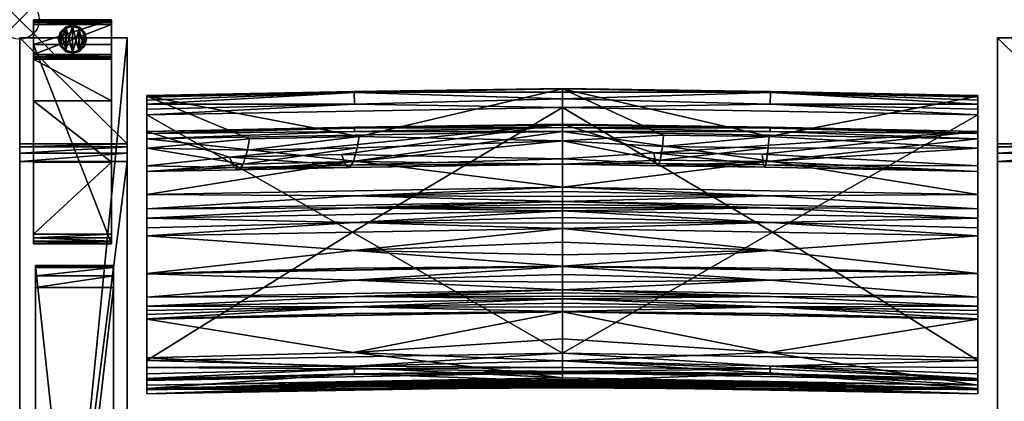
# Model space of a CAD drawing. Extents: x 0 to 85.3, y -28.7 to 0.
# Drawn here: x 0 to 25.2, y -9.8 to 0 of the extents above; entities that cross this region are included whole.
import ezdxf

# ---------------------------------------------------------------- set-up
doc = ezdxf.new("R2010")
doc.units = 0
doc.header["$LTSCALE"] = 2
doc.header["$PDMODE"] = 35
for name, color, linetype in [('AFUCH-3-ARFB', 5, 'Continuous'), ('AFUCH-3-BKFB', 5, 'Continuous'), ('AFUCH-3-CPWD', 15, 'Continuous'), ('AFUCH-3-GDRB', 6, 'Continuous'), ('AFUCH-3-LGWD', 15, 'Continuous'), ('AFUCH-P', 2, 'Continuous')]:
    doc.layers.add(name, color=color, linetype=linetype)

msp = doc.modelspace()

# ---------------------------------------------------------------- linework, layer by layer
at = {"layer": 'AFUCH-P'}
msp.add_point((0, 0), dxfattribs=at)

# ---------------------------------------------------------------- meshes
at = {"layer": 'AFUCH-3-ARFB'}
mesh = msp.add_polyface(dxfattribs=at)
corners = [(2.75, -3.171, 23.135), (0, -3.25, 23.343), (2.75, -3.25, 23.343), (0, -3.171, 23.135), (2.75, -3.624, 23.563), (2.75, -3.412, 23.496), (0, -3.624, 23.563), (0, -3.412, 23.496), (0, -0.465, 3.875), (0, -28.248, 3.875), (0, -25.286, 24.945), (0, -25.22, 25.133), (0, -24.903, 25.363), (0, -25.085, 25.28), (2.75, -0.465, 3.875), (2.75, -24.903, 25.363), (2.75, -25.286, 24.945), (2.75, -28.248, 3.875), (2.75, -25.085, 25.28), (2.75, -25.22, 25.133)]
mesh.append_faces([[corners[k] for k in face] for face in [(0, 1, 2, 2), (6, 5, 7, 7), (2, 7, 5, 5), (0, 17, 14, 14), (18, 11, 19, 19), (10, 19, 11, 11)]], dxfattribs={"vtx0": -1})
mesh.append_faces([[corners[k] for k in face] for face in [(11, 12, 10, 10), (2, 4, 0, 0), (15, 16, 4, 4)]], dxfattribs={"vtx0": -1, "vtx1": -1})
mesh.append_faces([[corners[k] for k in face] for face in [(6, 3, 10, 10), (0, 4, 16, 16)]], dxfattribs={"vtx0": -1, "vtx1": -1, "vtx3": -1})
mesh.append_faces([[corners[k] for k in face] for face in [(0, 16, 17, 17)]], dxfattribs={"vtx0": -1, "vtx3": -1})
mesh.append_faces([[corners[k] for k in face] for face in [(4, 5, 6, 6), (1, 7, 2, 2), (7, 1, 6, 6), (8, 9, 3, 3), (3, 0, 8, 8), (6, 12, 4, 4), (18, 19, 15, 15), (15, 12, 18, 18), (13, 11, 18, 18), (16, 19, 10, 10), (17, 9, 14, 14), (16, 10, 17, 17)]], dxfattribs={"vtx1": -1})
mesh.append_faces([[corners[k] for k in face] for face in [(1, 3, 6, 6), (9, 10, 3, 3), (12, 6, 10, 10), (19, 16, 15, 15)]], dxfattribs={"vtx1": -1, "vtx3": -1})
mesh.append_faces([[corners[k] for k in face] for face in [(0, 3, 1, 1), (11, 13, 12, 12), (0, 14, 8, 8), (12, 15, 4, 4), (2, 5, 4, 4), (12, 13, 18, 18), (9, 8, 14, 14), (10, 9, 17, 17)]], dxfattribs={"vtx3": -1})
mesh = msp.add_polyface(dxfattribs=at)
corners = [(27.751, -3.171, 23.135), (25.001, -3.25, 23.343), (27.751, -3.25, 23.343), (25.001, -3.171, 23.135), (27.751, -3.624, 23.563), (27.751, -3.412, 23.496), (25.001, -3.624, 23.563), (25.001, -3.412, 23.496), (25.001, -0.465, 3.875), (25.001, -28.248, 3.875), (25.001, -25.286, 24.945), (25.001, -25.22, 25.133), (25.001, -24.903, 25.363), (25.001, -25.085, 25.28), (27.751, -0.465, 3.875), (27.751, -24.903, 25.363), (27.751, -25.286, 24.945), (27.751, -28.248, 3.875), (27.751, -25.085, 25.28), (27.751, -25.22, 25.133)]
mesh.append_faces([[corners[k] for k in face] for face in [(0, 1, 2, 2), (6, 5, 7, 7), (2, 7, 5, 5), (0, 17, 14, 14), (18, 11, 19, 19), (10, 19, 11, 11)]], dxfattribs={"vtx0": -1})
mesh.append_faces([[corners[k] for k in face] for face in [(11, 12, 10, 10), (2, 4, 0, 0), (15, 16, 4, 4)]], dxfattribs={"vtx0": -1, "vtx1": -1})
mesh.append_faces([[corners[k] for k in face] for face in [(6, 3, 10, 10), (0, 4, 16, 16)]], dxfattribs={"vtx0": -1, "vtx1": -1, "vtx3": -1})
mesh.append_faces([[corners[k] for k in face] for face in [(0, 16, 17, 17)]], dxfattribs={"vtx0": -1, "vtx3": -1})
mesh.append_faces([[corners[k] for k in face] for face in [(4, 5, 6, 6), (1, 7, 2, 2), (7, 1, 6, 6), (8, 9, 3, 3), (3, 0, 8, 8), (6, 12, 4, 4), (18, 19, 15, 15), (15, 12, 18, 18), (13, 11, 18, 18), (16, 19, 10, 10), (17, 9, 14, 14), (16, 10, 17, 17)]], dxfattribs={"vtx1": -1})
mesh.append_faces([[corners[k] for k in face] for face in [(1, 3, 6, 6), (9, 10, 3, 3), (12, 6, 10, 10), (19, 16, 15, 15)]], dxfattribs={"vtx1": -1, "vtx3": -1})
mesh.append_faces([[corners[k] for k in face] for face in [(0, 3, 1, 1), (11, 13, 12, 12), (0, 14, 8, 8), (12, 15, 4, 4), (2, 5, 4, 4), (12, 13, 18, 18), (9, 8, 14, 14), (10, 9, 17, 17)]], dxfattribs={"vtx3": -1})
at = {"layer": 'AFUCH-3-BKFB'}
mesh = msp.add_polyface(dxfattribs=at)
corners = [(13.875, -2.245, 5.787), (13.875, -8.528, 5.721), (8.506, -5.434, 5.728), (13.875, -2.025, 5.84), (8.56, -2.157, 5.782), (8.553, -1.861, 6.016), (13.875, -1.851, 5.986), (3.25, -2.43, 5.688), (8.552, -1.833, 6.075), (13.875, -1.768, 6.42), (13.875, -1.759, 6.193), (3.25, -1.953, 6.322), (13.875, -3.098, 12.627), (8.677, -2.984, 11.637), (8.627, -3.273, 13.501), (8.534, -3.627, 16.839), (13.875, -3.695, 18.947), (13.875, -3.553, 25.294), (8.232, -3.449, 26.894), (13.875, -2.673, 31.581), (8.337, -3.715, 23.548), (5.364, -3.516, 26.86), (8.437, -3.775, 20.192), (3.25, -2.858, 31.487), (8.562, -2.744, 31.711), (13.875, -2.693, 31.72), (3.25, -3.044, 31.846), (13.875, -2.859, 31.941), (8.559, -2.858, 31.881), (13.875, -2.757, 31.844), (8.561, -2.77, 31.77), (13.875, -6.309, 30.932), (3.25, -6.497, 30.835), (8.552, -6.659, 30.291), (13.875, -6.512, 30.522), (13.875, -6.711, 30.109), (13.875, -6.299, 30.952), (3.25, -6.49, 30.849), (8.563, -6.351, 30.918), (13.875, -5.336, 32.494), (3.25, -5.523, 32.398), (8.547, -5.903, 31.719), (13.875, -5.69, 32.001), (13.875, -6.011, 31.486), (13.875, -4.885, 32.764), (3.25, -5.072, 32.668), (8.557, -5.186, 32.635), (13.875, -5.053, 32.705), (13.875, -5.206, 32.614), (13.875, -4.645, 32.785), (3.25, -4.832, 32.69), (8.56, -4.812, 32.755), (13.875, -4.726, 32.782), (13.875, -4.806, 32.775), (8.561, -3.615, 32.295), (13.875, -4.278, 32.698), (3.25, -4.465, 32.603), (8.56, -4.507, 32.739), (13.875, -4.396, 32.745), (13.875, -4.519, 32.774)]
mesh.append_faces([[corners[k] for k in face] for face in [(3, 5, 6, 6), (5, 8, 6, 6), (9, 10, 11, 11), (11, 10, 8, 8), (12, 13, 14, 14), (12, 15, 16, 16), (18, 17, 20, 20), (15, 22, 16, 16), (19, 23, 24, 24), (19, 24, 25, 25), (26, 27, 28, 28), (27, 29, 28, 28), (28, 29, 30, 30), (29, 25, 30, 30), (24, 30, 25, 25), (31, 32, 33, 33), (31, 33, 34, 34), (35, 34, 33, 33), (36, 37, 38, 38), (32, 31, 38, 38), (31, 36, 38, 38), (39, 40, 41, 41), (37, 36, 41, 41), (43, 42, 41, 41), (44, 45, 46, 46), (40, 39, 46, 46), (49, 50, 51, 51), (45, 44, 51, 51), (27, 26, 54, 54), (27, 54, 55, 55), (56, 55, 54, 54), (55, 56, 57, 57), (55, 57, 58, 58), (50, 49, 57, 57), (49, 59, 57, 57), (59, 58, 57, 57)]])
mesh.append_faces([[corners[k] for k in face] for face in [(36, 43, 41, 41), (39, 48, 46, 46), (48, 47, 46, 46), (44, 53, 51, 51), (53, 52, 51, 51)]], dxfattribs={"vtx0": -1})
mesh.append_faces([[corners[k] for k in face] for face in [(3, 0, 4, 4), (11, 13, 9, 9)]], dxfattribs={"vtx0": -1, "vtx1": -1})
mesh.append_faces([[corners[k] for k in face] for face in [(0, 1, 2, 2)]], dxfattribs={"vtx0": -1, "vtx1": -1, "vtx3": -1})
mesh.append_faces([[corners[k] for k in face] for face in [(3, 4, 5, 5), (12, 9, 13, 13), (12, 14, 15, 15), (17, 18, 19, 19), (17, 16, 20, 20)]], dxfattribs={"vtx1": -1})
mesh.append_faces([[corners[k] for k in face] for face in [(16, 22, 20, 20)]], dxfattribs={"vtx1": -1, "vtx3": -1})
mesh.append_faces([[corners[k] for k in face] for face in [(0, 7, 4, 4), (6, 8, 10, 10), (18, 21, 19, 19), (39, 41, 42, 42), (44, 46, 47, 47), (49, 51, 52, 52)]], dxfattribs={"vtx3": -1})
mesh = msp.add_polyface(dxfattribs=at)
corners = [(19.199, -1.861, 6.016), (19.192, -2.157, 5.782), (13.875, -2.025, 5.84), (13.875, -1.851, 5.986), (24.501, -1.953, 6.322), (24.501, -1.936, 6.153), (13.875, -1.768, 6.42), (19.2, -1.833, 6.075), (13.875, -1.759, 6.193), (24.501, -2.43, 5.688), (19.246, -5.434, 5.728), (13.875, -2.245, 5.787), (13.875, -8.528, 5.721), (13.875, -3.098, 12.627), (16.464, -2.951, 11.655), (13.875, -3.695, 18.947), (16.375, -3.591, 16.858), (13.875, -3.553, 25.294), (16.268, -3.674, 23.569), (16.217, -3.406, 26.916), (19.015, -3.708, 23.552), (19.052, -3.77, 20.195), (16.321, -3.736, 20.213), (13.875, -2.673, 31.581), (18.982, -3.44, 26.899), (24.501, -2.858, 31.487), (19.161, -2.986, 11.636), (19.135, -3.274, 13.501), (16.432, -3.239, 13.52), (19.091, -3.625, 16.84), (24.501, -6.493, 30.842), (13.875, -6.309, 30.932), (19.188, -6.659, 30.292), (13.875, -2.859, 31.941), (24.501, -3.044, 31.846), (19.187, -2.858, 31.881), (13.875, -2.757, 31.844), (19.191, -2.744, 31.711), (13.875, -2.693, 31.72), (19.19, -2.77, 31.77), (13.875, -4.278, 32.698), (19.198, -3.615, 32.295), (13.875, -4.645, 32.785), (19.192, -4.507, 32.739), (13.875, -4.519, 32.774), (13.875, -4.396, 32.745), (19.19, -6.351, 30.918), (24.501, -6.487, 30.855), (13.875, -6.299, 30.952), (19.189, -5.903, 31.719), (13.875, -6.011, 31.486), (24.501, -5.523, 32.398), (13.875, -5.336, 32.494), (13.875, -5.69, 32.001), (13.875, -4.885, 32.764), (19.191, -4.813, 32.755), (13.875, -4.806, 32.775), (13.875, -4.726, 32.782), (19.191, -5.186, 32.635), (13.875, -5.206, 32.614), (13.875, -5.053, 32.705)]
mesh.append_faces([[corners[k] for k in face] for face in [(0, 2, 3, 3), (6, 7, 8, 8), (0, 3, 7, 7), (13, 14, 6, 6), (15, 16, 13, 13), (18, 17, 19, 19), (17, 23, 19, 19), (16, 15, 22, 22), (14, 13, 28, 28), (30, 31, 32, 32), (33, 34, 35, 35), (33, 35, 36, 36), (25, 23, 37, 37), (23, 38, 37, 37), (37, 38, 39, 39), (38, 36, 39, 39), (36, 35, 39, 39), (40, 41, 33, 33), (42, 43, 44, 44), (40, 45, 43, 43), (45, 44, 43, 43), (31, 30, 46, 46), (47, 48, 46, 46), (48, 31, 46, 46), (48, 47, 49, 49), (51, 52, 49, 49), (53, 50, 49, 49)]])
mesh.append_faces([[corners[k] for k in face] for face in [(0, 1, 2, 2), (3, 8, 7, 7), (18, 21, 22, 22), (16, 28, 13, 13), (52, 53, 49, 49), (42, 57, 55, 55), (57, 56, 55, 55), (54, 60, 58, 58), (60, 59, 58, 58)]], dxfattribs={"vtx0": -1})
mesh.append_faces([[corners[k] for k in face] for face in [(9, 10, 11, 11)]], dxfattribs={"vtx0": -1, "vtx1": -1})
mesh.append_faces([[corners[k] for k in face] for face in [(12, 11, 10, 10)]], dxfattribs={"vtx0": -1, "vtx1": -1, "vtx3": -1})
mesh.append_faces([[corners[k] for k in face] for face in [(11, 2, 1, 1), (27, 16, 29, 29)]], dxfattribs={"vtx0": -1, "vtx3": -1})
mesh.append_faces([[corners[k] for k in face] for face in [(4, 5, 6, 6), (17, 18, 15, 15), (18, 19, 20, 20), (24, 20, 19, 19), (23, 25, 19, 19), (27, 26, 28, 28), (21, 29, 22, 22), (16, 22, 29, 29), (14, 28, 26, 26)]], dxfattribs={"vtx1": -1})
mesh.append_faces([[corners[k] for k in face] for face in [(18, 20, 21, 21), (27, 28, 16, 16)]], dxfattribs={"vtx1": -1, "vtx3": -1})
mesh.append_faces([[corners[k] for k in face] for face in [(18, 22, 15, 15), (6, 14, 26, 26), (48, 49, 50, 50), (54, 55, 56, 56), (52, 58, 59, 59)]], dxfattribs={"vtx3": -1})
mesh = msp.add_polyface(dxfattribs=at)
corners = [(13.875, -2.245, 5.787), (8.506, -5.434, 5.728), (3.25, -2.43, 5.688), (3.25, -3.882, 18.859), (3.25, -7.092, 29.598), (3.25, -3.738, 25.207), (3.25, -6.497, 30.835), (3.25, -6.49, 30.849), (3.25, -5.523, 32.398), (3.25, -5.318, 32.568), (3.25, -5.072, 32.668), (3.25, -4.832, 32.69), (3.25, -4.465, 32.603), (3.25, -3.044, 31.846), (3.25, -2.905, 31.691), (3.25, -2.858, 31.487), (3.25, -1.953, 6.322), (3.25, -3.284, 12.533), (3.25, -1.936, 6.153), (3.25, -1.983, 5.975), (3.25, -2.055, 5.864), (3.25, -2.161, 5.77), (3.25, -2.29, 5.71), (3.25, -8.717, 5.619), (8.56, -2.157, 5.782), (8.553, -1.861, 6.016), (8.552, -1.833, 6.075), (5.88, -3.045, 11.605), (5.717, -3.69, 16.807), (5.487, -3.781, 23.514), (5.364, -3.516, 26.86), (8.337, -3.715, 23.548), (8.437, -3.775, 20.192), (5.605, -3.839, 20.159), (8.232, -3.449, 26.894), (13.875, -2.673, 31.581), (8.677, -2.984, 11.637), (8.627, -3.273, 13.501), (5.823, -3.335, 13.469), (8.534, -3.627, 16.839), (8.559, -2.858, 31.881), (8.561, -2.77, 31.77), (8.562, -2.744, 31.711), (8.557, -5.186, 32.635), (8.56, -4.812, 32.755), (8.561, -3.615, 32.295), (8.56, -4.507, 32.739)]
mesh.append_faces([[corners[k] for k in face] for face in [(2, 22, 24, 24), (20, 25, 21, 21), (20, 19, 25, 25), (25, 19, 26, 26), (19, 18, 26, 26), (16, 26, 18, 18), (21, 24, 22, 22), (3, 28, 17, 17), (5, 29, 3, 3), (29, 5, 30, 30), (29, 33, 3, 3), (5, 15, 30, 30), (15, 35, 30, 30), (28, 3, 33, 33), (27, 17, 38, 38), (13, 40, 14, 14), (40, 41, 14, 14), (15, 14, 42, 42), (42, 14, 41, 41), (10, 9, 43, 43), (11, 10, 44, 44), (13, 12, 45, 45), (12, 11, 46, 46)]])
mesh.append_faces([[corners[k] for k in face] for face in [(29, 32, 33, 33), (28, 38, 17, 17)]], dxfattribs={"vtx0": -1})
mesh.append_faces([[corners[k] for k in face] for face in [(0, 1, 2, 2), (3, 4, 5, 5), (16, 2, 17, 17)]], dxfattribs={"vtx0": -1, "vtx1": -1})
mesh.append_faces([[corners[k] for k in face] for face in [(16, 27, 36, 36), (37, 28, 39, 39)]], dxfattribs={"vtx0": -1, "vtx3": -1})
mesh.append_faces([[corners[k] for k in face] for face in [(14, 15, 13, 13), (18, 19, 16, 16), (21, 25, 24, 24), (17, 27, 16, 16), (29, 30, 31, 31), (34, 31, 30, 30), (37, 36, 38, 38), (32, 39, 33, 33), (28, 33, 39, 39), (27, 38, 36, 36)]], dxfattribs={"vtx1": -1})
mesh.append_faces([[corners[k] for k in face] for face in [(4, 6, 5, 5), (6, 7, 5, 5), (7, 8, 5, 5), (8, 9, 5, 5), (9, 10, 5, 5), (10, 11, 5, 5), (11, 12, 5, 5), (12, 13, 5, 5), (15, 5, 13, 13), (19, 20, 16, 16), (20, 21, 16, 16), (21, 22, 16, 16), (22, 2, 16, 16), (2, 23, 17, 17), (29, 31, 32, 32), (37, 38, 28, 28)]], dxfattribs={"vtx1": -1, "vtx3": -1})
mesh = msp.add_polyface(dxfattribs=at)
corners = [(24.501, -3.738, 25.207), (18.982, -3.44, 26.899), (24.501, -2.858, 31.487), (24.501, -2.055, 5.864), (19.199, -1.861, 6.016), (24.501, -1.983, 5.975), (24.501, -2.161, 5.77), (19.192, -2.157, 5.782), (13.875, -1.768, 6.42), (24.501, -1.936, 6.153), (19.2, -1.833, 6.075), (24.501, -2.29, 5.71), (24.501, -2.43, 5.688), (24.501, -8.717, 5.619), (19.246, -5.434, 5.728), (13.875, -2.245, 5.787), (24.501, -3.284, 12.533), (24.501, -1.953, 6.322), (19.161, -2.986, 11.636), (19.135, -3.274, 13.501), (19.091, -3.625, 16.84), (24.501, -3.882, 18.859), (19.015, -3.708, 23.552), (16.217, -3.406, 26.916), (19.052, -3.77, 20.195), (24.501, -7.092, 29.598), (24.501, -3.044, 31.846), (24.501, -2.905, 31.691), (24.501, -4.465, 32.603), (24.501, -4.832, 32.69), (24.501, -5.072, 32.668), (24.501, -5.318, 32.568), (24.501, -5.523, 32.398), (24.501, -6.487, 30.855), (24.501, -6.493, 30.842), (24.501, -7.329, 29.04), (19.191, -2.744, 31.711), (19.19, -2.77, 31.77), (19.187, -2.858, 31.881), (13.875, -4.278, 32.698), (19.198, -3.615, 32.295), (13.875, -2.859, 31.941), (13.875, -4.645, 32.785), (19.192, -4.507, 32.739), (13.875, -4.885, 32.764), (19.191, -4.813, 32.755), (13.875, -5.336, 32.494), (19.191, -5.186, 32.635)]
mesh.append_faces([[corners[k] for k in face] for face in [(3, 4, 5, 5), (3, 6, 4, 4), (4, 10, 5, 5), (6, 11, 7, 7), (11, 12, 7, 7), (5, 10, 9, 9), (16, 18, 19, 19), (16, 20, 21, 21), (1, 0, 22, 22), (20, 24, 21, 21), (2, 36, 27, 27), (36, 37, 27, 27), (26, 27, 38, 38), (38, 27, 37, 37), (39, 28, 40, 40), (28, 26, 40, 40), (26, 41, 40, 40), (42, 29, 43, 43), (29, 28, 43, 43), (28, 39, 43, 43), (44, 30, 45, 45), (30, 29, 45, 45), (29, 42, 45, 45), (46, 32, 47, 47), (32, 31, 47, 47), (31, 30, 47, 47), (30, 44, 47, 47)]])
mesh.append_faces([[corners[k] for k in face] for face in [(8, 9, 10, 10)]], dxfattribs={"vtx0": -1})
mesh.append_faces([[corners[k] for k in face] for face in [(8, 18, 17, 17), (16, 12, 17, 17), (0, 25, 21, 21), (2, 26, 0, 0)]], dxfattribs={"vtx0": -1, "vtx1": -1})
mesh.append_faces([[corners[k] for k in face] for face in [(17, 3, 5, 5)]], dxfattribs={"vtx0": -1, "vtx3": -1})
mesh.append_faces([[corners[k] for k in face] for face in [(0, 1, 2, 2), (12, 15, 7, 7), (16, 17, 18, 18), (16, 19, 20, 20), (0, 21, 22, 22), (9, 17, 5, 5)]], dxfattribs={"vtx1": -1})
mesh.append_faces([[corners[k] for k in face] for face in [(12, 13, 14, 14), (1, 23, 2, 2), (21, 24, 22, 22), (12, 11, 17, 17), (11, 6, 17, 17), (6, 3, 17, 17), (26, 28, 0, 0), (28, 29, 0, 0), (29, 30, 0, 0), (30, 31, 0, 0), (31, 32, 0, 0), (32, 33, 0, 0), (33, 34, 0, 0), (34, 25, 0, 0), (25, 35, 21, 21)]], dxfattribs={"vtx1": -1, "vtx3": -1})
mesh.append_faces([[corners[k] for k in face] for face in [(4, 6, 7, 7), (2, 27, 26, 26)]], dxfattribs={"vtx3": -1})
mesh = msp.add_polyface(dxfattribs=at)
corners = [(3.25, -9.462, 16.393), (3.25, -9.346, 22.488), (3.25, -9.451, 16.286), (3.25, -9.566, 17.675), (3.25, -9.455, 21.739), (3.25, -9.563, 17.619), (3.25, -9.565, 17.656), (3.25, -9.564, 17.638), (3.25, -9.052, 5.743), (8.562, -8.924, 5.832), (3.25, -9.174, 5.904), (3.25, -8.896, 5.65), (8.562, -8.859, 5.78), (3.25, -8.717, 5.619), (8.562, -9.072, 6.102), (3.25, -9.222, 6.135), (13.875, -8.528, 5.721), (8.506, -5.434, 5.728), (3.25, -2.43, 5.688), (3.25, -9.193, 11.107), (3.25, -9.433, 16.072), (3.25, -3.882, 18.859), (3.25, -8.65, 25.402), (3.25, -7.655, 28.227), (3.25, -7.649, 28.241), (3.25, -7.541, 28.507), (3.25, -7.434, 28.773), (3.25, -7.329, 29.04), (3.25, -7.092, 29.598), (3.25, -9.441, 16.179), (3.25, -3.284, 12.533), (13.875, -9.157, 22.588), (8.523, -8.513, 25.464), (8.558, -9.266, 22.19), (8.544, -9.45, 19.78), (8.563, -9.423, 17.723), (8.558, -9.378, 17.081), (8.562, -9.304, 16.309), (8.515, -9.052, 11.177), (13.875, -9.033, 6.238), (13.875, -9.243, 16.173), (8.563, -7.511, 28.308), (8.556, -7.346, 28.713), (8.558, -7.074, 29.394), (3.25, -6.497, 30.835), (8.552, -6.659, 30.291), (3.25, -6.49, 30.849), (8.563, -6.351, 30.918), (3.25, -5.523, 32.398), (8.547, -5.903, 31.719), (3.25, -5.318, 32.568), (8.557, -5.186, 32.635)]
mesh.append_faces([[corners[k] for k in face] for face in [(8, 9, 10, 10), (8, 11, 9, 9), (9, 11, 12, 12), (11, 13, 12, 12), (10, 9, 14, 14), (10, 14, 15, 15), (1, 31, 22, 22), (22, 32, 23, 23), (1, 4, 33, 33), (4, 3, 34, 34), (5, 0, 36, 36), (0, 2, 37, 37), (2, 29, 37, 37), (29, 20, 37, 37), (19, 15, 38, 38), (19, 38, 20, 20), (24, 23, 41, 41), (28, 27, 43, 43), (44, 28, 45, 45), (46, 44, 47, 47), (48, 46, 49, 49), (50, 48, 51, 51)]])
mesh.append_faces([[corners[k] for k in face] for face in [(1, 3, 4, 4)]], dxfattribs={"vtx0": -1})
mesh.append_faces([[corners[k] for k in face] for face in [(0, 1, 2, 2), (11, 19, 13, 13), (19, 11, 15, 15), (8, 15, 11, 11), (20, 21, 19, 19)]], dxfattribs={"vtx0": -1, "vtx1": -1})
mesh.append_faces([[corners[k] for k in face] for face in [(1, 0, 3, 3), (21, 20, 22, 22), (30, 13, 19, 19)]], dxfattribs={"vtx0": -1, "vtx1": -1, "vtx3": -1})
mesh.append_faces([[corners[k] for k in face] for face in [(21, 22, 23, 23), (21, 23, 24, 24), (21, 24, 25, 25), (21, 25, 26, 26), (21, 26, 27, 27), (21, 27, 28, 28), (22, 29, 2, 2), (3, 5, 7, 7)]], dxfattribs={"vtx0": -1, "vtx3": -1})
mesh.append_faces([[corners[k] for k in face] for face in [(6, 3, 7, 7), (10, 15, 8, 8), (3, 6, 35, 35), (15, 39, 38, 38), (27, 26, 42, 42)]], dxfattribs={"vtx1": -1})
mesh.append_faces([[corners[k] for k in face] for face in [(0, 5, 3, 3), (16, 13, 17, 17), (13, 18, 17, 17), (20, 29, 22, 22), (1, 22, 2, 2), (21, 30, 19, 19), (6, 7, 35, 35), (26, 25, 42, 42)]], dxfattribs={"vtx1": -1, "vtx3": -1})
mesh.append_faces([[corners[k] for k in face] for face in [(7, 5, 35, 35), (40, 20, 38, 38), (25, 24, 42, 42)]], dxfattribs={"vtx3": -1})
mesh = msp.add_polyface(dxfattribs=at)
corners = [(24.501, -9.222, 6.135), (19.19, -9.072, 6.102), (24.501, -9.174, 5.904), (24.501, -8.717, 5.619), (24.501, -8.896, 5.65), (19.191, -8.859, 5.78), (24.501, -9.052, 5.743), (19.19, -8.924, 5.832), (13.875, -8.528, 5.721), (19.246, -5.434, 5.728), (24.501, -9.193, 11.107), (24.501, -2.43, 5.688), (24.501, -3.284, 12.533), (24.501, -7.329, 29.04), (24.501, -7.434, 28.773), (24.501, -3.882, 18.859), (24.501, -7.541, 28.507), (24.501, -7.649, 28.241), (24.501, -7.655, 28.227), (24.501, -8.65, 25.402), (24.501, -9.346, 22.488), (24.501, -9.451, 16.286), (24.501, -9.455, 21.739), (24.501, -9.566, 17.675), (24.501, -9.565, 17.656), (24.501, -9.564, 17.638), (24.501, -9.563, 17.619), (24.501, -9.462, 16.393), (24.501, -9.441, 16.179), (24.501, -9.433, 16.072), (19.191, -9.304, 16.309), (19.185, -9.378, 17.081), (19.19, -9.423, 17.723), (19.169, -9.449, 19.78), (13.875, -9.266, 21.839), (19.194, -9.266, 22.19), (13.875, -9.157, 22.588), (19.171, -8.512, 25.464), (13.875, -8.727, 24.538), (19.19, -7.511, 28.308), (19.188, -7.346, 28.713), (13.875, -7.141, 29.137), (19.194, -7.074, 29.394), (24.501, -7.092, 29.598), (13.875, -6.904, 29.695), (24.501, -6.493, 30.842), (19.188, -6.659, 30.292), (19.147, -9.05, 11.178), (24.501, -6.487, 30.855), (19.19, -6.351, 30.918), (24.501, -5.523, 32.398), (19.189, -5.903, 31.719)]
mesh.append_faces([[corners[k] for k in face] for face in [(0, 1, 2, 2), (3, 4, 5, 5), (4, 6, 5, 5), (1, 7, 2, 2), (2, 5, 6, 6), (29, 28, 30, 30), (28, 21, 30, 30), (21, 27, 30, 30), (27, 26, 31, 31), (23, 22, 33, 33), (34, 22, 35, 35), (22, 20, 35, 35), (20, 36, 35, 35), (19, 37, 20, 20), (19, 18, 37, 37), (37, 38, 20, 20), (18, 17, 39, 39), (41, 13, 42, 42), (13, 43, 42, 42), (43, 44, 42, 42), (43, 45, 46, 46), (0, 10, 47, 47), (10, 29, 47, 47), (45, 48, 49, 49), (48, 50, 51, 51)]])
mesh.append_faces([[corners[k] for k in face] for face in [(0, 4, 10, 10), (11, 12, 3, 3), (3, 10, 4, 4), (20, 21, 19, 19), (10, 15, 29, 29)]], dxfattribs={"vtx0": -1, "vtx1": -1})
mesh.append_faces([[corners[k] for k in face] for face in [(3, 12, 10, 10), (23, 27, 20, 20), (19, 29, 15, 15)]], dxfattribs={"vtx0": -1, "vtx1": -1, "vtx3": -1})
mesh.append_faces([[corners[k] for k in face] for face in [(20, 27, 21, 21)]], dxfattribs={"vtx0": -1, "vtx3": -1})
mesh.append_faces([[corners[k] for k in face] for face in [(2, 7, 5, 5), (2, 6, 0, 0), (22, 23, 20, 20), (24, 25, 23, 23), (26, 25, 32, 32), (17, 16, 40, 40)]], dxfattribs={"vtx1": -1})
mesh.append_faces([[corners[k] for k in face] for face in [(3, 8, 9, 9), (6, 4, 0, 0), (13, 14, 15, 15), (14, 16, 15, 15), (16, 17, 15, 15), (17, 18, 15, 15), (18, 19, 15, 15), (25, 26, 23, 23), (26, 27, 23, 23), (21, 28, 19, 19), (28, 29, 19, 19), (12, 15, 10, 10), (25, 24, 32, 32), (16, 14, 40, 40)]], dxfattribs={"vtx1": -1, "vtx3": -1})
mesh.append_faces([[corners[k] for k in face] for face in [(24, 23, 32, 32), (14, 13, 40, 40)]], dxfattribs={"vtx3": -1})
mesh = msp.add_polyface(dxfattribs=at)
corners = [(24.501, -9.222, 6.135), (13.875, -9.033, 6.238), (19.19, -9.072, 6.102), (13.875, -8.999, 6.04), (13.875, -8.725, 5.759), (13.875, -8.528, 5.721), (19.191, -8.859, 5.78), (19.19, -8.924, 5.832), (13.875, -8.891, 5.872), (24.501, -8.717, 5.619), (13.875, -9.243, 16.173), (24.501, -9.433, 16.072), (19.191, -9.304, 16.309), (13.875, -9.252, 16.28), (24.501, -9.462, 16.393), (13.875, -9.273, 16.494), (13.875, -9.262, 16.387), (19.185, -9.378, 17.081), (13.875, -9.313, 16.902), (24.501, -9.563, 17.619), (13.875, -9.374, 17.72), (13.875, -9.347, 17.311), (13.875, -9.375, 17.738), (19.19, -9.423, 17.723), (13.875, -9.376, 17.757), (24.501, -9.566, 17.675), (13.875, -9.377, 17.776), (19.169, -9.449, 19.78), (13.875, -9.411, 19.132), (24.501, -9.455, 21.739), (13.875, -9.266, 21.839), (13.875, -9.374, 20.487), (13.875, -9.236, 22.09), (19.194, -9.266, 22.19), (13.875, -9.2, 22.339), (13.875, -9.157, 22.588), (24.501, -7.655, 28.227), (13.875, -7.466, 28.325), (19.171, -8.512, 25.464), (13.875, -8.163, 26.453), (13.875, -8.727, 24.538), (24.501, -9.346, 22.488), (19.19, -7.511, 28.308), (24.501, -7.649, 28.241), (13.875, -7.461, 28.339), (19.188, -7.346, 28.713), (13.875, -7.353, 28.604), (24.501, -7.329, 29.04), (13.875, -7.141, 29.137), (13.875, -7.246, 28.87), (13.875, -7.066, 29.325), (19.194, -7.074, 29.394), (13.875, -6.987, 29.511), (13.875, -6.904, 29.695), (24.501, -7.092, 29.598), (19.188, -6.659, 30.292), (13.875, -6.711, 30.109), (13.875, -6.309, 30.932), (13.875, -6.512, 30.522), (13.875, -8.984, 9.551), (19.147, -9.05, 11.178), (13.875, -9.054, 12.865)]
mesh.append_faces([[corners[k] for k in face] for face in [(0, 1, 2, 2), (1, 3, 2, 2), (4, 7, 8, 8), (5, 9, 6, 6), (2, 3, 7, 7), (3, 8, 7, 7), (10, 11, 12, 12), (10, 12, 13, 13), (14, 15, 12, 12), (15, 16, 12, 12), (16, 13, 12, 12), (15, 14, 17, 17), (15, 17, 18, 18), (19, 20, 17, 17), (20, 21, 17, 17), (21, 18, 17, 17), (20, 19, 23, 23), (25, 26, 23, 23), (26, 25, 27, 27), (29, 30, 27, 27), (31, 28, 27, 27), (32, 30, 33, 33), (32, 33, 34, 34), (35, 34, 33, 33), (36, 37, 38, 38), (39, 40, 38, 38), (35, 41, 40, 40), (37, 36, 42, 42), (43, 44, 42, 42), (44, 37, 42, 42), (44, 43, 45, 45), (47, 48, 45, 45), (50, 48, 51, 51), (50, 51, 52, 52), (53, 52, 51, 51), (53, 54, 55, 55), (53, 55, 56, 56), (57, 58, 55, 55), (58, 56, 55, 55), (59, 60, 61, 61)]])
mesh.append_faces([[corners[k] for k in face] for face in [(4, 5, 6, 6), (30, 31, 27, 27), (37, 39, 38, 38)]], dxfattribs={"vtx0": -1})
mesh.append_faces([[corners[k] for k in face] for face in [(22, 23, 24, 24)]], dxfattribs={"vtx0": -1, "vtx1": -1})
mesh.append_faces([[corners[k] for k in face] for face in [(4, 6, 7, 7), (26, 24, 23, 23), (44, 45, 46, 46), (48, 49, 45, 45), (59, 1, 60, 60), (11, 10, 60, 60)]], dxfattribs={"vtx1": -1})
mesh.append_faces([[corners[k] for k in face] for face in [(49, 46, 45, 45)]], dxfattribs={"vtx1": -1, "vtx3": -1})
mesh.append_faces([[corners[k] for k in face] for face in [(22, 20, 23, 23), (26, 27, 28, 28), (1, 0, 60, 60), (10, 61, 60, 60)]], dxfattribs={"vtx3": -1})
mesh = msp.add_polyface(dxfattribs=at)
corners = [(13.875, -8.999, 6.04), (13.875, -9.033, 6.238), (8.562, -9.072, 6.102), (8.562, -8.924, 5.832), (13.875, -8.891, 5.872), (3.25, -9.222, 6.135), (8.562, -8.859, 5.78), (3.25, -8.717, 5.619), (13.875, -8.528, 5.721), (13.875, -8.725, 5.759), (13.875, -7.466, 28.325), (3.25, -7.655, 28.227), (8.523, -8.513, 25.464), (13.875, -8.163, 26.453), (3.25, -8.65, 25.402), (13.875, -9.157, 22.588), (13.875, -8.727, 24.538), (13.875, -9.2, 22.339), (8.558, -9.266, 22.19), (13.875, -9.236, 22.09), (3.25, -9.346, 22.488), (3.25, -9.455, 21.739), (13.875, -9.266, 21.839), (8.544, -9.45, 19.78), (13.875, -9.374, 20.487), (3.25, -9.566, 17.675), (13.875, -9.377, 17.776), (13.875, -9.411, 19.132), (13.875, -9.376, 17.757), (8.563, -9.423, 17.723), (13.875, -9.375, 17.738), (3.25, -9.563, 17.619), (13.875, -9.374, 17.72), (8.558, -9.378, 17.081), (13.875, -9.347, 17.311), (3.25, -9.462, 16.393), (13.875, -9.273, 16.494), (13.875, -9.313, 16.902), (8.562, -9.304, 16.309), (13.875, -9.262, 16.387), (3.25, -9.433, 16.072), (13.875, -9.243, 16.173), (13.875, -9.252, 16.28), (13.875, -8.984, 9.551), (8.515, -9.052, 11.177), (13.875, -9.054, 12.865), (13.875, -7.461, 28.339), (3.25, -7.649, 28.241), (8.563, -7.511, 28.308), (13.875, -7.141, 29.137), (3.25, -7.329, 29.04), (8.556, -7.346, 28.713), (13.875, -7.246, 28.87), (13.875, -7.353, 28.604), (13.875, -6.987, 29.511), (13.875, -6.904, 29.695), (8.558, -7.074, 29.394), (13.875, -7.066, 29.325), (3.25, -7.092, 29.598), (8.552, -6.659, 30.291), (13.875, -6.711, 30.109)]
mesh.append_faces([[corners[k] for k in face] for face in [(0, 1, 2, 2), (0, 2, 3, 3), (0, 3, 4, 4), (1, 5, 2, 2), (3, 6, 4, 4), (7, 8, 6, 6), (9, 4, 6, 6), (10, 11, 12, 12), (14, 15, 12, 12), (15, 16, 12, 12), (16, 13, 12, 12), (17, 15, 18, 18), (17, 18, 19, 19), (15, 20, 18, 18), (21, 22, 18, 18), (22, 19, 18, 18), (22, 21, 23, 23), (25, 26, 23, 23), (27, 24, 23, 23), (26, 25, 29, 29), (31, 32, 29, 29), (32, 31, 33, 33), (32, 33, 34, 34), (35, 36, 33, 33), (36, 37, 33, 33), (37, 34, 33, 33), (36, 35, 38, 38), (36, 38, 39, 39), (40, 41, 38, 38), (41, 42, 38, 38), (42, 39, 38, 38), (43, 45, 44, 44), (46, 47, 48, 48), (46, 48, 10, 10), (11, 10, 48, 48), (49, 50, 51, 51), (47, 46, 51, 51), (54, 55, 56, 56), (54, 56, 57, 57), (55, 58, 56, 56), (50, 49, 56, 56), (49, 57, 56, 56), (58, 55, 59, 59), (55, 60, 59, 59)]])
mesh.append_faces([[corners[k] for k in face] for face in [(8, 9, 6, 6), (26, 27, 23, 23)]], dxfattribs={"vtx0": -1})
mesh.append_faces([[corners[k] for k in face] for face in [(28, 29, 30, 30)]], dxfattribs={"vtx0": -1, "vtx1": -1})
mesh.append_faces([[corners[k] for k in face] for face in [(32, 30, 29, 29), (45, 41, 44, 44), (49, 51, 52, 52), (46, 53, 51, 51)]], dxfattribs={"vtx1": -1})
mesh.append_faces([[corners[k] for k in face] for face in [(53, 52, 51, 51)]], dxfattribs={"vtx1": -1, "vtx3": -1})
mesh.append_faces([[corners[k] for k in face] for face in [(10, 12, 13, 13), (22, 23, 24, 24), (28, 26, 29, 29), (1, 43, 44, 44)]], dxfattribs={"vtx3": -1})
at = {"layer": 'AFUCH-3-CPWD'}
mesh = msp.add_polyface(dxfattribs=at)
corners = [(0.4, -6.851, 24.589), (2.4, -6.547, 24.479), (0.4, -6.547, 24.479), (2.4, -6.851, 24.589), (0.4, -6.281, 23.913), (0.4, -6.338, 24.232), (2.4, -6.281, 23.913), (2.4, -6.338, 24.232), (2.4, -24.653, 25.781), (2.4, -24.405, 25.989), (2.4, -24.087, 26.047), (2.4, -24.762, 25.476), (2.4, -24.773, 25.352), (2.4, -6.292, 23.789), (0.4, -24.087, 26.047), (0.4, -24.762, 25.476), (0.4, -24.653, 25.781), (0.4, -24.405, 25.989), (0.4, -6.292, 23.789), (0.4, -24.773, 25.352)]
mesh.append_faces([[corners[k] for k in face] for face in [(0, 1, 2, 2), (6, 5, 7, 7), (2, 7, 5, 5), (15, 8, 16, 16), (10, 17, 9, 9), (9, 16, 8, 8)]], dxfattribs={"vtx0": -1})
mesh.append_faces([[corners[k] for k in face] for face in [(7, 8, 6, 6), (8, 7, 9, 9), (1, 9, 7, 7), (5, 16, 2, 2), (16, 5, 15, 15), (4, 15, 5, 5), (2, 17, 0, 0)]], dxfattribs={"vtx0": -1, "vtx1": -1})
mesh.append_faces([[corners[k] for k in face] for face in [(4, 5, 6, 6), (1, 7, 2, 2), (3, 10, 1, 1), (12, 13, 11, 11), (0, 14, 3, 3), (11, 8, 15, 15), (17, 16, 9, 9), (4, 6, 18, 18), (11, 15, 12, 12), (14, 0, 17, 17), (18, 19, 4, 4), (19, 18, 12, 12)]], dxfattribs={"vtx1": -1})
mesh.append_faces([[corners[k] for k in face] for face in [(10, 9, 1, 1), (8, 11, 6, 6), (13, 6, 11, 11), (19, 15, 4, 4), (16, 17, 2, 2)]], dxfattribs={"vtx1": -1, "vtx3": -1})
mesh.append_faces([[corners[k] for k in face] for face in [(0, 3, 1, 1), (14, 10, 3, 3), (10, 14, 17, 17), (6, 13, 18, 18), (15, 19, 12, 12), (18, 13, 12, 12)]], dxfattribs={"vtx3": -1})
at = {"layer": 'AFUCH-3-GDRB'}
mesh = msp.add_polyface(dxfattribs=at)
corners = [(1.039, -0.318, 0.187), (1.039, -0.678, 0.187), (1.17, -0.187, 0.187), (0.991, -0.498, 0.187), (1.53, -0.809, 0.187), (1.53, -0.187, 0.187), (1.35, -0.858, 0.187), (1.661, -0.318, 0.187), (1.71, -0.498, 0.187), (1.661, -0.678, 0.187), (1.35, -0.139, 0.187), (1.17, -0.809, 0.187), (1.35, -0.858, 0.031), (1.17, -0.809, 0.031), (1.039, -0.678, 0.031), (0.991, -0.498, 0.031), (1.039, -0.318, 0.031), (1.17, -0.187, 0.031), (1.35, -0.139, 0.031), (1.53, -0.187, 0.031), (1.661, -0.318, 0.031), (1.71, -0.498, 0.031), (1.661, -0.678, 0.031), (1.53, -0.809, 0.031), (1.066, -0.662, 0), (1.052, -0.67, 0.004), (1.022, -0.498, 0), (1.178, -0.796, 0.004), (1.172, -0.806, 0.016), (1.042, -0.676, 0.016), (1.066, -0.334, 0), (1.052, -0.326, 0.004), (1.186, -0.214, 0), (1.006, -0.498, 0.004), (0.995, -0.498, 0.015), (1.042, -0.32, 0.015), (1.35, -0.17, 0), (1.35, -0.154, 0.004), (1.514, -0.214, 0), (1.178, -0.2, 0.004), (1.172, -0.19, 0.015), (1.35, -0.143, 0.015), (1.635, -0.334, 0), (1.648, -0.326, 0.004), (1.679, -0.498, 0), (1.522, -0.2, 0.004), (1.528, -0.19, 0.015), (1.658, -0.32, 0.015), (1.635, -0.662, 0), (1.648, -0.67, 0.004), (1.514, -0.783, 0), (1.694, -0.498, 0.004), (1.705, -0.498, 0.015), (1.658, -0.676, 0.016), (1.35, -0.842, 0.004), (1.35, -0.827, 0), (1.522, -0.796, 0.004), (1.528, -0.806, 0.016), (1.35, -0.853, 0.016), (1.186, -0.783, 0)]
mesh.append_faces([[corners[k] for k in face] for face in [(25, 28, 29, 29), (31, 34, 35, 35), (37, 40, 41, 41), (43, 46, 47, 47), (49, 52, 53, 53), (54, 57, 58, 58), (59, 54, 27, 27), (12, 28, 58, 58), (23, 58, 57, 57), (22, 57, 53, 53), (20, 52, 47, 47), (18, 46, 41, 41), (16, 40, 35, 35), (14, 34, 29, 29), (58, 27, 54, 54)]], dxfattribs={"vtx0": -1})
mesh.append_faces([[corners[k] for k in face] for face in [(0, 1, 2, 2), (4, 5, 6, 6), (5, 4, 7, 7), (9, 7, 4, 4), (6, 10, 11, 11), (2, 11, 10, 10), (59, 32, 55, 55), (32, 59, 30, 30), (24, 30, 59, 59), (55, 36, 50, 50), (42, 48, 38, 38), (38, 50, 36, 36)]], dxfattribs={"vtx0": -1, "vtx1": -1})
mesh.append_faces([[corners[k] for k in face] for face in [(8, 7, 9, 9), (12, 6, 13, 13), (1, 14, 11, 11), (14, 1, 15, 15), (0, 16, 3, 3), (16, 0, 17, 17), (10, 18, 2, 2), (18, 10, 19, 19), (7, 20, 5, 5), (20, 7, 21, 21), (9, 22, 8, 8), (22, 9, 23, 23), (6, 12, 4, 4), (4, 23, 9, 9), (8, 21, 7, 7), (5, 19, 10, 10), (2, 17, 0, 0), (3, 15, 1, 1), (11, 13, 6, 6), (24, 25, 26, 26), (25, 24, 27, 27), (30, 31, 32, 32), (31, 30, 33, 33), (36, 37, 38, 38), (37, 36, 39, 39), (42, 43, 44, 44), (43, 42, 45, 45), (48, 49, 50, 50), (49, 48, 51, 51), (54, 55, 56, 56), (49, 53, 56, 56), (43, 47, 51, 51), (37, 41, 45, 45), (31, 35, 39, 39), (25, 29, 33, 33), (55, 54, 59, 59), (59, 27, 24, 24), (28, 13, 29, 29), (15, 34, 14, 14), (34, 15, 35, 35), (17, 40, 16, 16), (40, 17, 41, 41), (19, 46, 18, 18), (46, 19, 47, 47), (21, 52, 20, 20), (52, 21, 53, 53), (23, 57, 22, 22), (12, 58, 23, 23), (50, 56, 55, 55), (44, 51, 48, 48), (38, 45, 42, 42), (32, 39, 36, 36), (26, 33, 30, 30), (26, 30, 24, 24)]], dxfattribs={"vtx1": -1})
mesh.append_faces([[corners[k] for k in face] for face in [(5, 10, 6, 6), (1, 11, 2, 2), (32, 36, 55, 55), (48, 50, 38, 38)]], dxfattribs={"vtx1": -1, "vtx3": -1})
mesh.append_faces([[corners[k] for k in face] for face in [(0, 3, 1, 1), (12, 23, 4, 4), (22, 21, 8, 8), (20, 19, 5, 5), (18, 17, 2, 2), (16, 15, 3, 3), (14, 13, 11, 11), (25, 27, 28, 28), (31, 33, 34, 34), (37, 39, 40, 40), (43, 45, 46, 46), (49, 51, 52, 52), (54, 56, 57, 57), (49, 56, 50, 50), (43, 51, 44, 44), (37, 45, 38, 38), (31, 39, 32, 32), (25, 33, 26, 26), (12, 13, 28, 28), (21, 22, 53, 53), (19, 20, 47, 47), (17, 18, 41, 41), (15, 16, 35, 35), (13, 14, 29, 29), (53, 57, 56, 56), (47, 52, 51, 51), (41, 46, 45, 45), (35, 40, 39, 39), (29, 34, 33, 33), (58, 28, 27, 27), (42, 44, 48, 48)]], dxfattribs={"vtx3": -1})
at = {"layer": 'AFUCH-3-LGWD'}
mesh = msp.add_polyface(dxfattribs=at)
corners = [(0.35, -5.579, 3.143), (0.35, -5.66, 3.198), (0.35, -5.483, 3.125), (0.35, -5.713, 3.279), (0.35, -5.731, 3.375), (0.35, -3.645, 2.761), (0.35, -0.633, 3.875), (0.35, -2.076, 1.736), (0.35, -5.731, 3.875), (0.35, -0.89, 0.125), (2.35, -0.937, 0.134), (0.35, -0.937, 0.134), (2.35, -0.89, 0.125), (0.35, -1.004, 0.199), (0.35, -0.977, 0.16), (2.35, -1.004, 0.199), (2.35, -0.977, 0.16), (2.35, -0.121, 0.124), (0.35, -0.121, 0.124), (0.35, 0.002, 0.271), (0.35, 0, 0.217), (0.35, -0.025, 0.169), (0.35, -0.068, 0.136), (2.35, 0.002, 0.271), (2.35, 0, 0.217), (2.35, -0.025, 0.169), (2.35, -0.068, 0.136), (2.35, -5.483, 3.125), (2.35, -5.579, 3.143), (2.35, -5.713, 3.279), (2.35, -5.66, 3.198), (2.35, -5.731, 3.375), (2.35, -3.645, 2.761), (2.35, -2.076, 1.736), (2.35, -5.731, 3.875), (2.35, -0.633, 3.875)]
mesh.append_faces([[corners[k] for k in face] for face in [(9, 10, 11, 11), (15, 14, 16, 16), (11, 16, 14, 14), (29, 1, 30, 30), (1, 29, 3, 3), (31, 3, 29, 29), (13, 33, 7, 7)]], dxfattribs={"vtx0": -1})
mesh.append_faces([[corners[k] for k in face] for face in [(5, 6, 7, 7), (6, 5, 8, 8), (2, 8, 5, 5), (9, 19, 18, 18), (7, 19, 13, 13), (2, 27, 0, 0), (27, 2, 32, 32), (16, 12, 15, 15), (15, 23, 33, 33), (33, 35, 32, 32), (31, 27, 34, 34), (34, 32, 35, 35)]], dxfattribs={"vtx0": -1, "vtx1": -1})
mesh.append_faces([[corners[k] for k in face] for face in [(9, 13, 19, 19), (15, 12, 23, 23)]], dxfattribs={"vtx0": -1, "vtx1": -1, "vtx3": -1})
mesh.append_faces([[corners[k] for k in face] for face in [(13, 15, 33, 33), (23, 12, 17, 17)]], dxfattribs={"vtx0": -1, "vtx3": -1})
mesh.append_faces([[corners[k] for k in face] for face in [(0, 1, 2, 2), (10, 16, 11, 11), (12, 9, 17, 17), (11, 14, 9, 9), (23, 24, 19, 19), (25, 21, 24, 24), (21, 25, 22, 22), (18, 22, 17, 17), (20, 19, 24, 24), (4, 3, 31, 31), (1, 0, 30, 30), (33, 32, 7, 7), (31, 34, 4, 4), (19, 6, 23, 23), (26, 25, 17, 17), (8, 34, 6, 6)]], dxfattribs={"vtx1": -1})
mesh.append_faces([[corners[k] for k in face] for face in [(1, 3, 2, 2), (3, 4, 2, 2), (4, 8, 2, 2), (13, 14, 15, 15), (14, 13, 9, 9), (6, 19, 7, 7), (19, 20, 18, 18), (20, 21, 18, 18), (25, 24, 17, 17), (24, 23, 17, 17), (23, 35, 33, 33), (31, 29, 27, 27), (29, 30, 27, 27), (27, 32, 34, 34)]], dxfattribs={"vtx1": -1, "vtx3": -1})
mesh.append_faces([[corners[k] for k in face] for face in [(9, 12, 10, 10), (9, 18, 17, 17), (21, 22, 18, 18), (25, 26, 22, 22), (21, 20, 24, 24), (22, 26, 17, 17), (27, 28, 0, 0), (0, 28, 30, 30), (2, 5, 32, 32), (32, 5, 7, 7), (34, 8, 4, 4), (6, 35, 23, 23), (16, 10, 12, 12), (30, 28, 27, 27), (34, 35, 6, 6)]], dxfattribs={"vtx3": -1})

doc.saveas('drawing.dxf')
